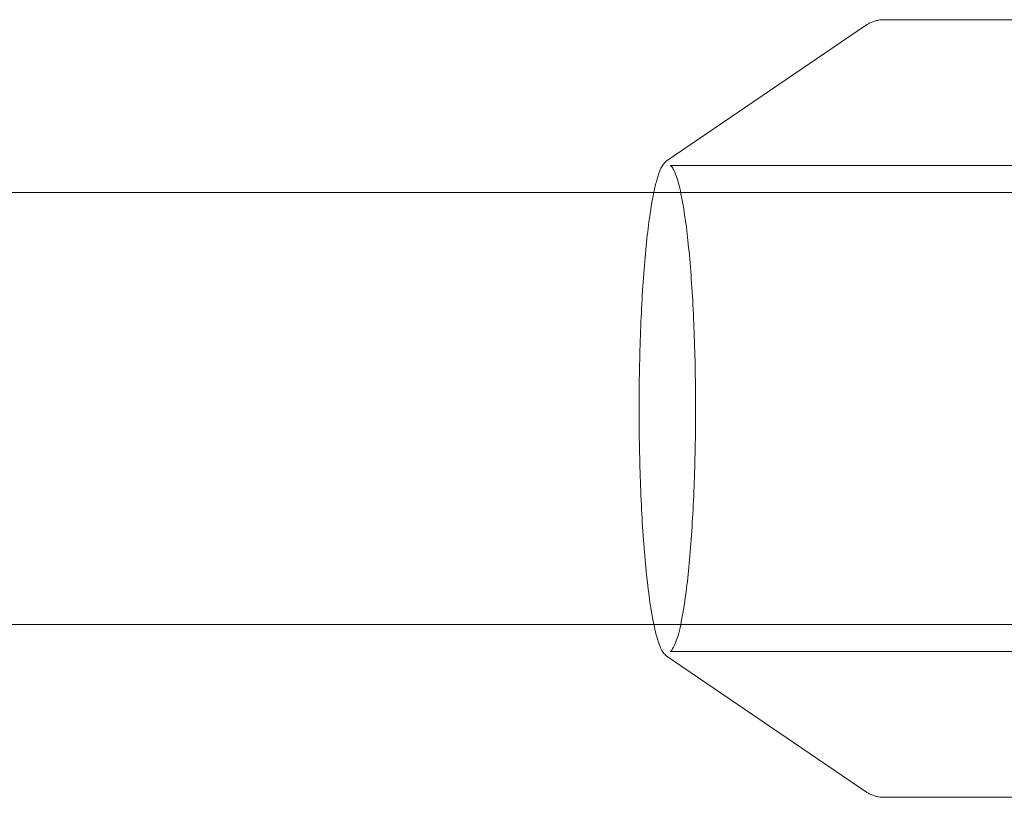
# Model space of a CAD drawing. Units: millimetres. Extents: x -2765510 to 4834490, y -1400000 to 1400000.
# Drawn here: x 9601 to 46076, y -924400 to -895600 of the extents above; entities that cross this region are included whole.
import ezdxf

# ---------------------------------------------------------------- set-up
doc = ezdxf.new("R2010")
doc.units = ezdxf.units.MM

msp = doc.modelspace()

# ---------------------------------------------------------------- linework, layer by layer
at = {"color": 0, "linetype": 'Continuous', "lineweight": 0, "extrusion": (1.22465e-16, 1, 2.22045e-16)}
for p, q in [((51199, -895600), (41619, -895600)), ((33555, -900845), (40935, -895815)), ((98110, -901000), (33693, -901000)), ((34088, -902000), (-204519, -902000)), ((98710, -902000), (34088, -902000)), ((-204519, -918000), (34088, -918000)), ((34088, -918000), (98710, -918000)), ((98110, -919000), (33693, -919000)), ((33555, -919155), (40935, -924185)), ((90183, -924400), (41619, -924400))]:
    msp.add_line(p, q, dxfattribs=at)
at = {"color": 0, "linetype": 'Continuous', "lineweight": 0}
for points, knots in [([(40935, -895815), (40969, -895792), (41005, -895769), (41083, -895727), (41124, -895707), (41213, -895671), (41259, -895655), (41357, -895628), (41408, -895618), (41512, -895604), (41565, -895600), (41619, -895600)], [6.20505871, 6.20505871, 6.20505871, 6.20505871, 6.22068403, 6.22068403, 6.23630935, 6.23630935, 6.25193467, 6.25193467, 6.26755999, 6.26755999, 6.28318531, 6.28318531, 6.28318531, 6.28318531]), ([(33092, -902000), (33127, -901833), (33163, -901682), (33303, -901186), (33396, -900953), (33555, -900845)], [5.7816959, 5.7816959, 5.7816959, 5.7816959, 5.8951534, 5.8951534, 6.2050587, 6.2050587, 6.2050587, 6.2050587]), ([(33693, -901000), (33698, -901000), (33709, -901001), (33754, -901041), (33783, -901078), (33845, -901187), (33877, -901258), (33941, -901431), (33973, -901534), (34036, -901768), (34067, -901899), (34098, -902044)], [0, 0, 0, 0, 0.1004396, 0.1004396, 0.2008793, 0.2008793, 0.3013189, 0.3013189, 0.4017586, 0.4017586, 0.5021982, 0.5021982, 0.5021982, 0.5021982]), ([(33092, -917997), (32991, -917516), (32900, -916896), (32747, -915447), (32685, -914620), (32593, -912840), (32564, -911888), (32541, -909951), (32548, -908967), (32597, -907067), (32639, -906151), (32754, -904479), (32827, -903724), (32967, -902672), (33028, -902308), (33092, -902000)], [3.643791, 3.643791, 3.643791, 3.643791, 3.969365, 3.969365, 4.290766, 4.290766, 4.611372, 4.611372, 4.931781, 4.931781, 5.252229, 5.252229, 5.573013, 5.573013, 5.781696, 5.781696, 5.781696, 5.781696]), ([(34098, -902044), (34193, -902499), (34280, -903088), (34431, -904483), (34494, -905292), (34587, -907043), (34618, -907986), (34644, -909909), (34639, -910888), (34594, -912785), (34554, -913701), (34443, -915376), (34372, -916135), (34207, -917417), (34113, -917940), (33915, -918688), (33799, -918920), (33709, -918999), (33698, -919000), (33693, -919000)], [0.502198, 0.502198, 0.502198, 0.502198, 0.816761, 0.816761, 1.135314, 1.135314, 1.454692, 1.454692, 1.77428, 1.77428, 2.093839, 2.093839, 2.413087, 2.413087, 2.731106, 2.731106, 3.041979, 3.041979, 3.141593, 3.141593, 3.141593, 3.141593]), ([(33555, -919155), (33511, -919125), (33475, -919085), (33407, -918988), (33376, -918931), (33315, -918796), (33285, -918720), (33228, -918546), (33199, -918450), (33145, -918239), (33118, -918124), (33092, -918000)], [3.2197193, 3.2197193, 3.2197193, 3.2197193, 3.3045336, 3.3045336, 3.3893479, 3.3893479, 3.4741622, 3.4741622, 3.5589765, 3.5589765, 3.6430821, 3.6430821, 3.6430821, 3.6430821]), ([(41619, -924400), (41565, -924400), (41512, -924396), (41408, -924382), (41357, -924372), (41259, -924345), (41213, -924329), (41124, -924293), (41083, -924273), (41005, -924231), (40969, -924208), (40935, -924185)], [3.14159265, 3.14159265, 3.14159265, 3.14159265, 3.15721797, 3.15721797, 3.17284329, 3.17284329, 3.18846861, 3.18846861, 3.20409393, 3.20409393, 3.21971925, 3.21971925, 3.21971925, 3.21971925])]:
    msp.add_open_spline(points, degree=3, knots=knots, dxfattribs=at)
msp.add_open_spline([(33092, -918000), (33092, -917999), (33092, -917998), (33092, -917997)], degree=3, dxfattribs=at)

doc.saveas('drawing.dxf')
